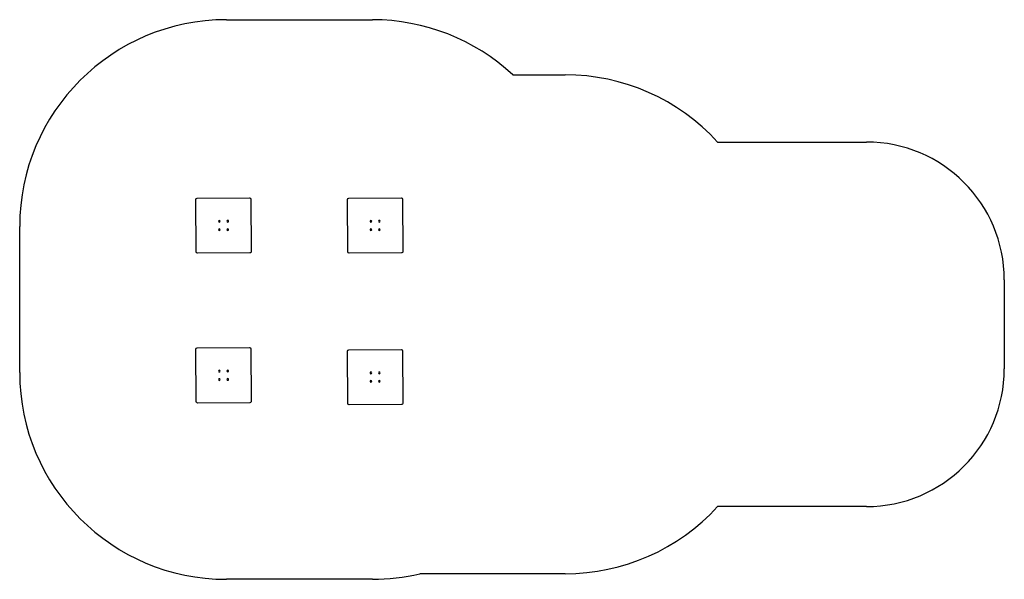
# Model space of a CAD drawing. Units: millimetres. Extents: x -1480 to 5667, y -1467 to 2593.
import ezdxf

# ---------------------------------------------------------------- set-up
doc = ezdxf.new("R2010")
doc.units = ezdxf.units.MM

msp = doc.modelspace()

# ---------------------------------------------------------------- linework, layer by layer
for p, q in [((20, 2593.2), (1080, 2593.2)), ((2099.8, 2193.3), (2479.3, 2193.3)), ((3586.1, 1705.8), (4667.1, 1705.8)), ((-199.1, 909, -603), (-201.3, 1289, -603)), ((-191.3, 1299.1, -603), (188.7, 1301.3, -603)), ((198.7, 1291.3, -603), (200.9, 911.3, -603)), ((900.9, 909, -603), (898.7, 1289, -603)), ((908.7, 1299.1, -603), (1288.7, 1301.3, -603)), ((1298.7, 1291.3, -603), (1300.9, 911.3, -603)), ((-1480, 33.2), (-1480, 1093.2)), ((191, 901.3, -603), (-189, 899.1, -603)), ((1291, 901.3, -603), (911, 899.1, -603)), ((5667.1, 705.8), (5667.1, 60.8)), ((-191.3, 212.3, -603), (188.7, 214.5, -603)), ((-199.1, -177.7, -603), (-201.3, 202.3, -603)), ((198.7, 204.6, -603), (200.9, -175.4, -603)), ((900.9, -191, -603), (898.7, 189, -603)), ((908.7, 199.1, -603), (1288.7, 201.3, -603)), ((1298.7, 191.3, -603), (1300.9, -188.7, -603)), ((191, -185.5, -603), (-189, -187.7, -603)), ((1291, -198.7, -603), (911, -200.9, -603)), ((4667.1, -939.2), (3586.1, -939.2)), ((2479.3, -1426.7), (1424.1, -1426.7)), ((1080, -1466.8), (20, -1466.8))]:
    msp.add_line(p, q)
at = {"extrusion": (5.05633e-17, 2.94372e-17, -1)}
for centre in [(31, 1130.6, 603), (31, 1130.6, 603), (30.6, 1069.4, 603), (-30.3, 1131, 603), (-30.6, 1069.7, 603), (-1069, 1130.6, 603), (-1069, 1130.6, 603), (-1069.4, 1069.4, 603), (-1130.3, 1131, 603), (-1130.6, 1069.7, 603), (31, 43.9, 603), (31, 43.9, 603), (-30.3, 44.2, 603), (-1069, 30.6, 603), (-1069, 30.6, 603), (-1130.3, 31, 603), (30.6, -17.4, 603), (-30.6, -17, 603), (-1069.4, -30.6, 603), (-1130.6, -30.3, 603)]:
    msp.add_circle(centre, 6, dxfattribs=at)
for centre, radius, start, end in [((20, 1093.2), 1500, 90, 180), ((1080, 1093.2), 1500, 47.16657, 90), ((2479.3, 693.3), 1500, 42.45415, 90), ((4667.1, 705.8), 1000, 0, 90), ((20, 33.2), 1500, 180, 270), ((4667.1, 60.8), 1000, 270, 0), ((2479.3, 73.3), 1500, 270, 317.54585), ((1080, 33.2), 1500, 270, 283.26148)]:
    msp.add_arc(centre, radius, start, end)
for centre, start, end in [((191.3, 1289.1, 603), 359.66939, 89.66939), ((-188.7, 1291.3, 603), 89.66939, 179.66939), ((-908.7, 1289.1, 603), 359.66939, 89.66939), ((-1288.7, 1291.3, 603), 89.66939, 179.66939), ((189.1, 909.1, 603), 269.66939, 359.66939), ((-190.9, 911.3, 603), 179.66939, 269.66939), ((-910.9, 909.1, 603), 269.66939, 359.66939), ((-1290.9, 911.3, 603), 179.66939, 269.66939), ((-188.7, 204.5, 603), 89.66939, 179.66939), ((191.3, 202.3, 603), 359.66939, 89.66939), ((-908.7, 189.1, 603), 359.66939, 89.66939), ((-1288.7, 191.3, 603), 89.66939, 179.66939), ((189.1, -177.7, 603), 269.66939, 359.66939), ((-190.9, -175.5, 603), 179.66939, 269.66939), ((-910.9, -190.9, 603), 269.66939, 359.66939), ((-1290.9, -188.7, 603), 179.66939, 269.66939)]:
    msp.add_arc(centre, 10, start, end, dxfattribs=at)

doc.saveas('drawing.dxf')
